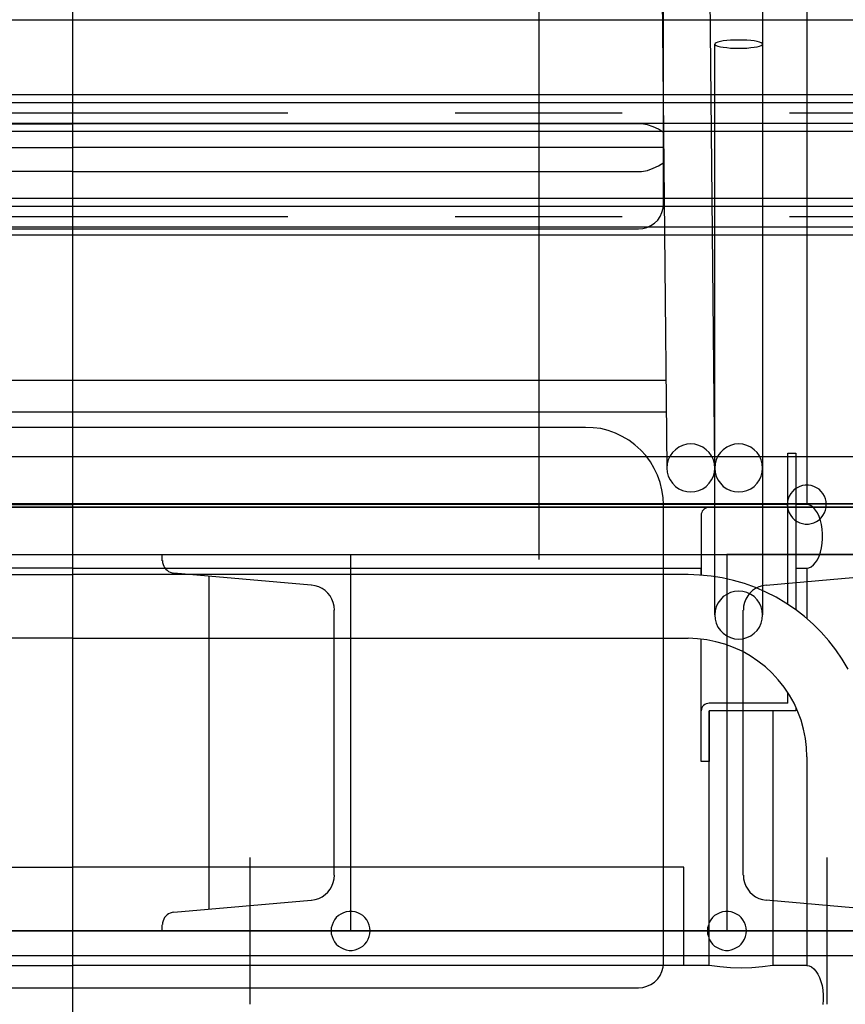
# Model space of a CAD drawing. Extents: x 7093 to 33496, y 263 to 30960.
# Drawn here: x 24052 to 24316, y 5505 to 5819 of the extents above; entities that cross this region are included whole.
import ezdxf

# ---------------------------------------------------------------- set-up
doc = ezdxf.new("R2010")
doc.units = 0
doc.header["$LTSCALE"] = 100
doc.header["$MEASUREMENT"] = 0
for name, color, linetype in [('_0-0_LN', 7, 'CONTINUOUS'), ('_0-1_LN', 7, 'CONTINUOUS'), ('_0-4_LN', 7, 'CONTINUOUS')]:
    doc.layers.add(name, color=color, linetype=linetype)

msp = doc.modelspace()

# ---------------------------------------------------------------- linework, layer by layer
at = {"layer": '_0-0_LN', "color": 7, "linetype": 'Continuous'}
for p, q in [((24301.08, 5669.88), (24300.23, 5669.45)), ((24301.93, 5670.12), (24301.08, 5669.88)), ((24302.85, 5670.3), (24301.93, 5670.12)), ((24303.82, 5670.3), (24302.85, 5670.3)), ((24304.74, 5670.12), (24303.82, 5670.3)), ((24305.59, 5669.88), (24304.74, 5670.12)), ((24306.44, 5669.45), (24305.59, 5669.88)), ((24297.73, 5666.77), (24297.42, 5665.91)), ((24298.21, 5667.56), (24297.73, 5666.77)), ((24298.76, 5668.29), (24298.21, 5667.56)), ((24299.43, 5668.96), (24298.76, 5668.29)), ((24300.23, 5669.45), (24299.43, 5668.96)), ((24307.24, 5668.96), (24306.44, 5669.45)), ((24307.91, 5668.29), (24307.24, 5668.96)), ((24308.46, 5667.56), (24307.91, 5668.29)), ((24308.94, 5666.77), (24308.46, 5667.56)), ((24309.25, 5665.91), (24308.94, 5666.77)), ((24297.18, 5665), (24297.12, 5664.08)), ((24297.12, 5664.08), (24297.18, 5663.17)), ((24297.42, 5665.91), (24297.18, 5665)), ((24309.49, 5665), (24309.25, 5665.91)), ((24309.55, 5664.08), (24309.49, 5665)), ((24309.49, 5663.17), (24309.55, 5664.08)), ((24509.87, 5663.29), (23925.87, 5663.29)), ((24297.18, 5663.17), (24297.42, 5662.26)), ((24297.42, 5662.26), (24297.73, 5661.4)), ((24297.73, 5661.4), (24298.21, 5660.61)), ((24298.21, 5660.61), (24298.76, 5659.88)), ((24307.91, 5659.88), (24308.46, 5660.61)), ((24308.46, 5660.61), (24308.94, 5661.4)), ((24308.94, 5661.4), (24309.25, 5662.26)), ((24309.25, 5662.26), (24309.49, 5663.17)), ((24298.76, 5659.88), (24299.43, 5659.21)), ((24299.43, 5659.21), (24300.23, 5658.72)), ((24300.23, 5658.72), (24301.08, 5658.29)), ((24301.08, 5658.29), (24301.93, 5658.05)), ((24301.93, 5658.05), (24302.85, 5657.87)), ((24302.85, 5657.87), (24303.82, 5657.87)), ((24303.82, 5657.87), (24304.74, 5658.05)), ((24304.74, 5658.05), (24305.59, 5658.29)), ((24305.59, 5658.29), (24306.44, 5658.72)), ((24306.44, 5658.72), (24307.24, 5659.21)), ((24307.24, 5659.21), (24307.91, 5659.88)), ((23925.87, 5648.11), (24509.87, 5648.11)), ((24112.65, 5641.22), (24112.65, 5535.03)), ((24125.88, 5504.67), (24125.88, 5551.49)), ((24309.86, 5504.67), (24309.86, 5551.49)), ((24153.31, 5532.29), (24152.76, 5531.56)), ((24153.98, 5532.96), (24153.31, 5532.29)), ((24154.77, 5533.45), (24153.98, 5532.96)), ((24155.63, 5533.87), (24154.77, 5533.45)), ((24156.48, 5534.12), (24155.63, 5533.87)), ((24157.4, 5534.3), (24156.48, 5534.12)), ((24158.37, 5534.3), (24157.4, 5534.3)), ((24159.29, 5534.12), (24158.37, 5534.3)), ((24160.14, 5533.87), (24159.29, 5534.12)), ((24160.99, 5533.45), (24160.14, 5533.87)), ((24161.78, 5532.96), (24160.99, 5533.45)), ((24162.46, 5532.29), (24161.78, 5532.96)), ((24163, 5531.56), (24162.46, 5532.29)), ((24273.28, 5532.29), (24272.73, 5531.56)), ((24273.95, 5532.96), (24273.28, 5532.29)), ((24274.74, 5533.45), (24273.95, 5532.96)), ((24275.6, 5533.87), (24274.74, 5533.45)), ((24276.45, 5534.12), (24275.6, 5533.87)), ((24277.37, 5534.3), (24276.45, 5534.12)), ((24278.34, 5534.3), (24277.37, 5534.3)), ((24279.26, 5534.12), (24278.34, 5534.3)), ((24280.11, 5533.87), (24279.26, 5534.12)), ((24280.96, 5533.45), (24280.11, 5533.87)), ((24281.75, 5532.96), (24280.96, 5533.45)), ((24282.43, 5532.29), (24281.75, 5532.96)), ((24282.97, 5531.56), (24282.43, 5532.29)), ((24151.73, 5529), (24151.67, 5528.08)), ((24151.97, 5529.91), (24151.73, 5529)), ((24152.27, 5530.76), (24151.97, 5529.91)), ((24152.76, 5531.56), (24152.27, 5530.76)), ((24163.49, 5530.76), (24163, 5531.56)), ((24163.8, 5529.91), (24163.49, 5530.76)), ((24164.04, 5529), (24163.8, 5529.91)), ((24164.1, 5528.08), (24164.04, 5529)), ((24271.7, 5529), (24271.64, 5528.08)), ((24271.94, 5529.91), (24271.7, 5529)), ((24272.24, 5530.76), (24271.94, 5529.91)), ((24272.73, 5531.56), (24272.24, 5530.76)), ((24283.46, 5530.76), (24282.97, 5531.56)), ((24283.77, 5529.91), (24283.46, 5530.76)), ((24284.01, 5529), (24283.77, 5529.91)), ((24284.07, 5528.08), (24284.01, 5529)), ((24151.67, 5528.08), (24151.73, 5527.17)), ((24151.73, 5527.17), (24151.97, 5526.25)), ((24151.97, 5526.25), (24152.27, 5525.4)), ((24152.27, 5525.4), (24152.76, 5524.61)), ((24163, 5524.61), (24163.49, 5525.4)), ((24163.49, 5525.4), (24163.8, 5526.25)), ((24163.8, 5526.25), (24164.04, 5527.17)), ((24164.04, 5527.17), (24164.1, 5528.08)), ((24271.64, 5528.08), (24271.7, 5527.17)), ((24271.7, 5527.17), (24271.94, 5526.25)), ((24271.94, 5526.25), (24272.24, 5525.4)), ((24272.24, 5525.4), (24272.73, 5524.61)), ((24282.97, 5524.61), (24283.46, 5525.4)), ((24283.46, 5525.4), (24283.77, 5526.25)), ((24283.77, 5526.25), (24284.01, 5527.17)), ((24284.01, 5527.17), (24284.07, 5528.08)), ((24152.76, 5524.61), (24153.31, 5523.88)), ((24153.31, 5523.88), (24153.98, 5523.2)), ((24153.98, 5523.2), (24154.77, 5522.72)), ((24154.77, 5522.72), (24155.63, 5522.29)), ((24155.63, 5522.29), (24156.48, 5522.05)), ((24159.29, 5522.05), (24160.14, 5522.29)), ((24160.14, 5522.29), (24160.99, 5522.72)), ((24160.99, 5522.72), (24161.78, 5523.2)), ((24161.78, 5523.2), (24162.46, 5523.88)), ((24162.46, 5523.88), (24163, 5524.61)), ((24272.73, 5524.61), (24273.28, 5523.88)), ((24273.28, 5523.88), (24273.95, 5523.2)), ((24273.95, 5523.2), (24274.74, 5522.72)), ((24274.74, 5522.72), (24275.6, 5522.29)), ((24275.6, 5522.29), (24276.45, 5522.05)), ((24279.26, 5522.05), (24280.11, 5522.29)), ((24280.11, 5522.29), (24280.96, 5522.72)), ((24280.96, 5522.72), (24281.75, 5523.2)), ((24281.75, 5523.2), (24282.43, 5523.88)), ((24282.43, 5523.88), (24282.97, 5524.61)), ((24156.48, 5522.05), (24157.4, 5521.86)), ((24157.4, 5521.86), (24158.37, 5521.86)), ((24158.37, 5521.86), (24159.29, 5522.05)), ((24276.45, 5522.05), (24277.37, 5521.86)), ((24277.37, 5521.86), (24278.34, 5521.86)), ((24278.34, 5521.86), (24279.26, 5522.05))]:
    msp.add_line(p, q, dxfattribs=at)
at = {"layer": '_0-1_LN', "color": 7, "linetype": 'Continuous'}
for p, q in [((24303.33, 6132.57), (24303.33, 5664.08)), ((24069.25, 6080.14), (24069.25, 5323.92)), ((24217.87, 6027.47), (24217.87, 5646.53)), ((24255.36, 6008.15), (24258.71, 5675.67)), ((24274.01, 5675.85), (24270.66, 6008.33)), ((24257.61, 5759.98), (24257.61, 5906.04)), ((24289.25, 5870.92), (24289.25, 5803.81)), ((23975.92, 5818.74), (24459.82, 5818.74)), ((24274.44, 5811.43), (24274.07, 5811.18)), ((24274.99, 5811.61), (24274.44, 5811.43)), ((24275.78, 5811.79), (24274.99, 5811.61)), ((24276.7, 5811.97), (24275.78, 5811.79)), ((24277.79, 5812.1), (24276.7, 5811.97)), ((24279.01, 5812.22), (24277.79, 5812.1)), ((24280.29, 5812.28), (24279.01, 5812.22)), ((24281.63, 5812.28), (24280.29, 5812.28)), ((24282.97, 5812.28), (24281.63, 5812.28)), ((24284.25, 5812.22), (24282.97, 5812.28)), ((24285.47, 5812.1), (24284.25, 5812.22)), ((24286.51, 5811.97), (24285.47, 5812.1)), ((24287.49, 5811.79), (24286.51, 5811.97)), ((24288.22, 5811.61), (24287.49, 5811.79)), ((24288.83, 5811.43), (24288.22, 5811.61)), ((24289.13, 5811.18), (24288.83, 5811.43)), ((24274.07, 5811.18), (24274.01, 5810.94)), ((24274.01, 5810.94), (24274.07, 5810.76)), ((24274.01, 5628.85), (24274.01, 5810.94)), ((24274.07, 5810.76), (24274.44, 5810.51)), ((24274.44, 5810.51), (24274.99, 5810.33)), ((24274.99, 5810.33), (24275.78, 5810.08)), ((24275.78, 5810.08), (24276.7, 5809.96)), ((24276.7, 5809.96), (24277.79, 5809.84)), ((24277.79, 5809.84), (24279.01, 5809.72)), ((24279.01, 5809.72), (24280.29, 5809.66)), ((24280.29, 5809.66), (24281.63, 5809.66)), ((24281.63, 5809.66), (24282.97, 5809.66)), ((24282.97, 5809.66), (24284.25, 5809.72)), ((24284.25, 5809.72), (24285.47, 5809.84)), ((24285.47, 5809.84), (24286.51, 5809.96)), ((24286.51, 5809.96), (24287.49, 5810.08)), ((24287.49, 5810.08), (24288.22, 5810.33)), ((24288.22, 5810.33), (24288.83, 5810.51)), ((24288.83, 5810.51), (24289.13, 5810.76)), ((24289.25, 5810.94), (24289.13, 5811.18)), ((24289.13, 5810.76), (24289.25, 5810.94)), ((24289.25, 5810.94), (24289.25, 5628.85)), ((23963.3, 5794.91), (24472.38, 5794.91)), ((23953.18, 5792.35), (24482.56, 5792.35)), ((23940.5, 5789.05), (24137.83, 5789.05)), ((24191.17, 5789.05), (24244.51, 5789.05)), ((24297.85, 5789.05), (24495.24, 5789.05)), ((23887.89, 5785.58), (24069.25, 5785.58)), ((23953.18, 5785.76), (24482.56, 5785.76)), ((23963.3, 5783.2), (24472.38, 5783.2)), ((24250.66, 5785.58), (24069.25, 5785.58)), ((24252.55, 5785.21), (24250.66, 5785.58)), ((24254.32, 5784.6), (24252.55, 5785.21)), ((24256.03, 5783.81), (24254.32, 5784.6)), ((24257.61, 5782.77), (24256.03, 5783.81)), ((23880.82, 5777.96), (24069.25, 5777.96)), ((24257.68, 5777.96), (24069.25, 5777.96)), ((24250.66, 5770.34), (24252.55, 5770.7)), ((24252.55, 5770.7), (24254.38, 5771.37)), ((24254.38, 5771.37), (24256.09, 5772.17)), ((24256.09, 5772.17), (24257.74, 5773.2)), ((24069.25, 5770.34), (23887.89, 5770.34)), ((24069.25, 5770.34), (24250.66, 5770.34)), ((23963.3, 5761.87), (24472.38, 5761.87)), ((23953.18, 5759.3), (24482.56, 5759.3)), ((24257.13, 5757.29), (24257.49, 5758.63)), ((24257.49, 5758.63), (24257.61, 5759.98)), ((23940.5, 5756.01), (24137.83, 5756.01)), ((24191.17, 5756.01), (24244.51, 5756.01)), ((24254.75, 5753.88), (24255.79, 5754.85)), ((24255.79, 5754.85), (24256.58, 5756.01)), ((24256.58, 5756.01), (24257.13, 5757.29)), ((24297.85, 5756.01), (24495.24, 5756.01)), ((23888.93, 5751.99), (24249.63, 5751.99)), ((23953.18, 5752.72), (24482.56, 5752.72)), ((24249.63, 5751.99), (24251.03, 5752.11)), ((24251.03, 5752.11), (24252.37, 5752.48)), ((24252.37, 5752.48), (24253.65, 5753.09)), ((24253.65, 5753.09), (24254.75, 5753.88)), ((23963.3, 5750.16), (24472.38, 5750.16)), ((23880.09, 5703.71), (24258.41, 5703.71)), ((24258.53, 5693.59), (23880.03, 5693.59)), ((24232.8, 5688.71), (23905.69, 5688.71)), ((24235.24, 5688.59), (24232.8, 5688.71)), ((24237.68, 5688.29), (24235.24, 5688.59)), ((24240, 5687.68), (24237.68, 5688.29)), ((24242.31, 5686.82), (24240, 5687.68)), ((24244.51, 5685.79), (24242.31, 5686.82)), ((24246.58, 5684.57), (24244.51, 5685.79)), ((24248.53, 5683.1), (24246.58, 5684.57)), ((24250.36, 5681.46), (24248.53, 5683.1)), ((24263.71, 5682.92), (24262.55, 5682.37)), ((24265.05, 5683.29), (24263.71, 5682.92)), ((24266.33, 5683.41), (24265.05, 5683.29)), ((24267.67, 5683.29), (24266.33, 5683.41)), ((24268.95, 5682.92), (24267.67, 5683.29)), ((24270.17, 5682.37), (24268.95, 5682.92)), ((24279.01, 5682.92), (24277.79, 5682.37)), ((24280.29, 5683.29), (24279.01, 5682.92)), ((24281.63, 5683.41), (24280.29, 5683.29)), ((24282.97, 5683.29), (24281.63, 5683.41)), ((24284.25, 5682.92), (24282.97, 5683.29)), ((24285.47, 5682.37), (24284.25, 5682.92)), ((23933.43, 5679.45), (24502.25, 5679.45)), ((24252.01, 5679.69), (24250.36, 5681.46)), ((24253.47, 5677.74), (24252.01, 5679.69)), ((24259.75, 5679.57), (24259.14, 5678.35)), ((24260.48, 5680.67), (24259.75, 5679.57)), ((24261.45, 5681.58), (24260.48, 5680.67)), ((24262.55, 5682.37), (24261.45, 5681.58)), ((24271.27, 5681.58), (24270.17, 5682.37)), ((24272.18, 5680.67), (24271.27, 5681.58)), ((24272.98, 5679.57), (24272.18, 5680.67)), ((24273.53, 5678.35), (24272.98, 5679.57)), ((24274.99, 5679.57), (24274.44, 5678.35)), ((24275.78, 5680.67), (24274.99, 5679.57)), ((24276.7, 5681.58), (24275.78, 5680.67)), ((24277.79, 5682.37), (24276.7, 5681.58)), ((24286.51, 5681.58), (24285.47, 5682.37)), ((24287.49, 5680.67), (24286.51, 5681.58)), ((24288.22, 5679.57), (24287.49, 5680.67)), ((24288.83, 5678.35), (24288.22, 5679.57)), ((24297.24, 5632.26), (24297.24, 5680.42)), ((24297.24, 5680.42), (24299.8, 5680.42)), ((24299.8, 5680.42), (24299.8, 5630.5)), ((24254.69, 5675.61), (24253.47, 5677.74)), ((24258.83, 5677.07), (24258.71, 5675.73)), ((24259.14, 5678.35), (24258.83, 5677.07)), ((24273.89, 5677.07), (24273.53, 5678.35)), ((24274.01, 5675.73), (24273.89, 5677.07)), ((24274.07, 5677.07), (24274.01, 5675.73)), ((24274.44, 5678.35), (24274.07, 5677.07)), ((24289.13, 5677.07), (24288.83, 5678.35)), ((24289.25, 5675.73), (24289.13, 5677.07)), ((24255.72, 5673.41), (24254.69, 5675.61)), ((24256.58, 5671.16), (24255.72, 5673.41)), ((24258.71, 5675.73), (24258.83, 5674.45)), ((24258.83, 5674.45), (24259.14, 5673.11)), ((24259.14, 5673.11), (24259.75, 5671.95)), ((24272.98, 5671.95), (24273.53, 5673.11)), ((24273.53, 5673.11), (24273.89, 5674.45)), ((24273.89, 5674.45), (24274.01, 5675.73)), ((24274.01, 5675.73), (24274.07, 5674.45)), ((24274.07, 5674.45), (24274.44, 5673.11)), ((24274.44, 5673.11), (24274.99, 5671.95)), ((24288.22, 5671.95), (24288.83, 5673.11)), ((24288.83, 5673.11), (24289.13, 5674.45)), ((24289.13, 5674.45), (24289.25, 5675.73)), ((24257.13, 5668.78), (24256.58, 5671.16)), ((24259.75, 5671.95), (24260.48, 5670.85)), ((24260.48, 5670.85), (24261.45, 5669.88)), ((24261.45, 5669.88), (24262.55, 5669.14)), ((24270.17, 5669.14), (24271.27, 5669.88)), ((24271.27, 5669.88), (24272.18, 5670.85)), ((24272.18, 5670.85), (24272.98, 5671.95)), ((24274.99, 5671.95), (24275.78, 5670.85)), ((24275.78, 5670.85), (24276.7, 5669.88)), ((24276.7, 5669.88), (24277.79, 5669.14)), ((24285.47, 5669.14), (24286.51, 5669.88)), ((24286.51, 5669.88), (24287.49, 5670.85)), ((24287.49, 5670.85), (24288.22, 5671.95)), ((24257.49, 5666.34), (24257.13, 5668.78)), ((24262.55, 5669.14), (24263.71, 5668.6)), ((24263.71, 5668.6), (24265.05, 5668.23)), ((24265.05, 5668.23), (24266.33, 5668.11)), ((24266.33, 5668.11), (24267.67, 5668.23)), ((24267.67, 5668.23), (24268.95, 5668.6)), ((24268.95, 5668.6), (24270.17, 5669.14)), ((24277.79, 5669.14), (24279.01, 5668.6)), ((24279.01, 5668.6), (24280.29, 5668.23)), ((24280.29, 5668.23), (24281.63, 5668.11)), ((24281.63, 5668.11), (24282.97, 5668.23)), ((24282.97, 5668.23), (24284.25, 5668.6)), ((24284.25, 5668.6), (24285.47, 5669.14)), ((23841.25, 5664.08), (24069.25, 5664.08)), ((23918.8, 5664.27), (24516.88, 5664.27)), ((23918.8, 5664.27), (24516.88, 5664.27)), ((24502.25, 5664.27), (23933.43, 5664.27)), ((24297.24, 5664.08), (24069.25, 5664.08)), ((24257.61, 5663.96), (24257.49, 5666.34)), ((24257.61, 5517.9), (24257.61, 5663.96)), ((24303.15, 5664.08), (24299.8, 5664.08)), ((24303.94, 5663.96), (24303.15, 5664.08)), ((24304.68, 5663.66), (24303.94, 5663.96)), ((24305.41, 5663.11), (24304.68, 5663.66)), ((23917.88, 5663.29), (24517.85, 5663.29)), ((23917.88, 5663.29), (24517.85, 5663.29)), ((24269.81, 5661.59), (24269.68, 5661.16)), ((24269.68, 5661.16), (24269.68, 5660.73)), ((24269.68, 5660.73), (24269.68, 5641.71)), ((24269.99, 5661.95), (24269.81, 5661.59)), ((24270.29, 5662.32), (24269.99, 5661.95)), ((24270.6, 5662.62), (24270.29, 5662.32)), ((24270.96, 5662.87), (24270.6, 5662.62)), ((24271.33, 5663.05), (24270.96, 5662.87)), ((24271.76, 5663.17), (24271.33, 5663.05)), ((24272.24, 5663.17), (24271.76, 5663.17)), ((24297.24, 5663.17), (24272.24, 5663.17)), ((24306.08, 5662.32), (24305.41, 5663.11)), ((24306.69, 5661.4), (24306.08, 5662.32)), ((24307.24, 5660.3), (24306.69, 5661.4)), ((24307.66, 5659.02), (24307.24, 5660.3)), ((24308.03, 5657.68), (24307.66, 5659.02)), ((24308.21, 5656.22), (24308.03, 5657.68)), ((24308.33, 5654.7), (24308.21, 5656.22)), ((24308.33, 5653.17), (24308.33, 5654.7)), ((24308.03, 5650.25), (24308.21, 5651.71)), ((24308.21, 5651.71), (24308.33, 5653.17)), ((24097.84, 5646.16), (24097.84, 5648.11)), ((24097.84, 5648.11), (24157.88, 5648.11)), ((24157.88, 5648.11), (24157.88, 5528.08)), ((24337.84, 5648.11), (24277.85, 5648.11)), ((24277.85, 5648.11), (24277.85, 5528.08)), ((24307.24, 5647.63), (24307.66, 5648.84)), ((24307.66, 5648.84), (24308.03, 5650.25)), ((24304.68, 5644.21), (24305.41, 5644.82)), ((24305.41, 5644.82), (24306.08, 5645.55)), ((24306.08, 5645.55), (24306.69, 5646.47)), ((24306.69, 5646.47), (24307.24, 5647.63)), ((24069.25, 5643.78), (23868.87, 5643.78)), ((23873.01, 5641.71), (24069.25, 5641.71)), ((24069.25, 5643.78), (24269.68, 5643.78)), ((24265.48, 5641.71), (24069.25, 5641.71)), ((24145.33, 5638.36), (24101.49, 5642.2)), ((24269.14, 5641.59), (24265.48, 5641.71)), ((24272.79, 5641.22), (24269.14, 5641.59)), ((24269.68, 5641.53), (24269.68, 5643.78)), ((24290.35, 5638.36), (24334.18, 5642.2)), ((24299.8, 5643.78), (24303.15, 5643.78)), ((24303.15, 5643.78), (24303.94, 5643.91)), ((24303.33, 5643.78), (24303.33, 5627.69)), ((24303.94, 5643.91), (24304.68, 5644.21)), ((24276.39, 5640.68), (24272.79, 5641.22)), ((24279.99, 5639.88), (24276.39, 5640.68)), ((24283.46, 5638.85), (24279.99, 5639.88)), ((24286.94, 5637.63), (24283.46, 5638.85)), ((24277.79, 5635.43), (24276.7, 5634.7)), ((24279.01, 5635.98), (24277.79, 5635.43)), ((24280.29, 5636.35), (24279.01, 5635.98)), ((24281.63, 5636.47), (24280.29, 5636.35)), ((24282.97, 5636.35), (24281.63, 5636.47)), ((24284.25, 5635.98), (24282.97, 5636.35)), ((24285.47, 5635.43), (24284.25, 5635.98)), ((24286.51, 5634.7), (24285.47, 5635.43)), ((24290.29, 5636.16), (24286.94, 5637.63)), ((24293.52, 5634.52), (24290.29, 5636.16)), ((24274.99, 5632.63), (24274.44, 5631.41)), ((24275.78, 5633.73), (24274.99, 5632.63)), ((24276.7, 5634.7), (24275.78, 5633.73)), ((24287.49, 5633.73), (24286.51, 5634.7)), ((24288.22, 5632.63), (24287.49, 5633.73)), ((24288.83, 5631.41), (24288.22, 5632.63)), ((24296.69, 5632.63), (24293.52, 5634.52)), ((24299.68, 5630.62), (24296.69, 5632.63)), ((24152.64, 5545.82), (24152.64, 5630.37)), ((24274.07, 5630.13), (24274.01, 5628.85)), ((24274.44, 5631.41), (24274.07, 5630.13)), ((24283.03, 5545.82), (24283.03, 5630.37)), ((24289.13, 5630.13), (24288.83, 5631.41)), ((24289.25, 5628.85), (24289.13, 5630.13)), ((24302.6, 5628.36), (24299.68, 5630.62)), ((24274.01, 5628.85), (24274.07, 5627.51)), ((24274.07, 5627.51), (24274.44, 5626.23)), ((24274.44, 5626.23), (24274.99, 5625.01)), ((24288.22, 5625.01), (24288.83, 5626.23)), ((24288.83, 5626.23), (24289.13, 5627.51)), ((24289.13, 5627.51), (24289.25, 5628.85)), ((24305.35, 5625.92), (24302.6, 5628.36)), ((24307.91, 5623.36), (24305.35, 5625.92)), ((24274.99, 5625.01), (24275.78, 5623.91)), ((24275.78, 5623.91), (24276.7, 5623)), ((24276.7, 5623), (24277.79, 5622.2)), ((24285.47, 5622.2), (24286.51, 5623)), ((24286.51, 5623), (24287.49, 5623.91)), ((24287.49, 5623.91), (24288.22, 5625.01)), ((24310.35, 5620.62), (24307.91, 5623.36)), ((24069.25, 5621.41), (23873.01, 5621.41)), ((24069.25, 5621.41), (24265.48, 5621.41)), ((24268.47, 5621.29), (24265.48, 5621.41)), ((24271.45, 5620.92), (24268.47, 5621.29)), ((24269.68, 5598.31), (24269.68, 5621.11)), ((24274.32, 5620.31), (24271.45, 5620.92)), ((24277.18, 5619.52), (24274.32, 5620.31)), ((24277.79, 5622.2), (24279.01, 5621.66)), ((24279.01, 5621.66), (24280.29, 5621.29)), ((24280.29, 5621.29), (24281.63, 5621.17)), ((24281.63, 5621.17), (24282.97, 5621.29)), ((24282.97, 5621.29), (24284.25, 5621.66)), ((24284.25, 5621.66), (24285.47, 5622.2)), ((24312.54, 5617.75), (24310.35, 5620.62)), ((24279.99, 5618.49), (24277.18, 5619.52)), ((24282.67, 5617.27), (24279.99, 5618.49)), ((24285.29, 5615.8), (24282.67, 5617.27)), ((24314.61, 5614.71), (24312.54, 5617.75)), ((24287.73, 5614.16), (24285.29, 5615.8)), ((24290.11, 5612.33), (24287.73, 5614.16)), ((24316.5, 5611.54), (24314.61, 5614.71)), ((24292.24, 5610.32), (24290.11, 5612.33)), ((24294.25, 5608.12), (24292.24, 5610.32)), ((24296.14, 5605.81), (24294.25, 5608.12)), ((24297.79, 5603.31), (24296.14, 5605.81)), ((24297.24, 5603.79), (24297.24, 5604.1)), ((24297.24, 5600.69), (24297.24, 5603.79)), ((24299.25, 5600.75), (24297.79, 5603.31)), ((24269.75, 5598.8), (24269.68, 5598.31)), ((24269.68, 5582.09), (24269.68, 5598.31)), ((24269.87, 5599.22), (24269.75, 5598.8)), ((24270.11, 5599.65), (24269.87, 5599.22)), ((24270.42, 5600.01), (24270.11, 5599.65)), ((24270.78, 5600.26), (24270.42, 5600.01)), ((24271.27, 5600.5), (24270.78, 5600.26)), ((24271.76, 5600.62), (24271.27, 5600.5)), ((24272.24, 5600.69), (24271.76, 5600.62)), ((24297.24, 5600.69), (24272.24, 5600.69)), ((24272.24, 5516.99), (24272.24, 5598.31)), ((24299.8, 5598.31), (24272.24, 5598.31)), ((24272.24, 5598.31), (24272.24, 5582.09)), ((24292.54, 5598.31), (24292.54, 5516.99)), ((24300.47, 5598), (24299.25, 5600.75)), ((24299.8, 5599.47), (24299.8, 5598.31)), ((24301.51, 5595.26), (24300.47, 5598)), ((24302.3, 5592.39), (24301.51, 5595.26)), ((24302.91, 5589.47), (24302.3, 5592.39)), ((24303.21, 5586.54), (24302.91, 5589.47)), ((24303.33, 5583.56), (24303.21, 5586.54)), ((24272.24, 5582.09), (24269.68, 5582.09)), ((24303.33, 5583.56), (24303.33, 5516.99)), ((23874.48, 5548.38), (24069.25, 5548.38)), ((24264.08, 5548.38), (24069.25, 5548.38)), ((24264.08, 5516.99), (24264.08, 5548.38)), ((24101.49, 5534.06), (24145.33, 5537.84)), ((24334.18, 5534.06), (24290.35, 5537.84)), ((24097.84, 5528.08), (24097.84, 5530.03)), ((20657.84, 5528.08), (24577.84, 5528.08)), ((24577.84, 5528.08), (20657.84, 5528.08)), ((24157.88, 5528.08), (24097.84, 5528.08)), ((24277.85, 5528.08), (24337.84, 5528.08)), ((24577.84, 5520.1), (20657.84, 5520.1)), ((23866.31, 5516.99), (24069.25, 5516.99)), ((24272.24, 5516.99), (24069.25, 5516.99)), ((24257.13, 5515.16), (24257.49, 5516.5)), ((24257.49, 5516.5), (24257.61, 5517.9)), ((24275.6, 5516.56), (24272.24, 5516.99)), ((24279.01, 5516.32), (24275.6, 5516.56)), ((24282.36, 5516.19), (24279.01, 5516.32)), ((24285.78, 5516.32), (24282.36, 5516.19)), ((24289.19, 5516.56), (24285.78, 5516.32)), ((24292.54, 5516.99), (24289.19, 5516.56)), ((24300.77, 5516.99), (24292.54, 5516.99)), ((24303.33, 5516.99), (24300.77, 5516.99)), ((24303.33, 5516.99), (24304.13, 5516.93)), ((24304.13, 5516.93), (24304.86, 5516.56)), ((24304.86, 5516.56), (24305.59, 5516.01)), ((24305.59, 5516.01), (24306.26, 5515.22)), ((24255.79, 5512.78), (24256.58, 5513.88)), ((24256.58, 5513.88), (24257.13, 5515.16)), ((24306.26, 5515.22), (24306.87, 5514.3)), ((24306.87, 5514.3), (24307.42, 5513.21)), ((24307.42, 5513.21), (24307.85, 5511.93)), ((23888.93, 5509.92), (24249.63, 5509.92)), ((24249.63, 5509.92), (24251.03, 5510.04)), ((24251.03, 5510.04), (24252.37, 5510.4)), ((24252.37, 5510.4), (24253.65, 5510.95)), ((24253.65, 5510.95), (24254.75, 5511.74)), ((24254.75, 5511.74), (24255.79, 5512.78)), ((24307.85, 5511.93), (24308.21, 5510.59)), ((24308.21, 5510.59), (24308.46, 5509.12)), ((24308.46, 5509.12), (24308.58, 5507.6)), ((24308.58, 5507.6), (24308.58, 5506.07)), ((24308.58, 5506.07), (24308.46, 5504.61))]:
    msp.add_line(p, q, dxfattribs=at)
at = {"layer": '_0-4_LN', "color": 7, "linetype": 'Continuous'}
for p, q in [((24097.9, 5646.19), (24097.94, 5645.58)), ((24097.94, 5645.58), (24098.08, 5645)), ((24098.08, 5645), (24098.3, 5644.45)), ((24098.3, 5644.45), (24098.59, 5643.95)), ((24098.59, 5643.95), (24098.95, 5643.49)), ((24098.95, 5643.49), (24099.37, 5643.1)), ((24099.37, 5643.1), (24099.85, 5642.76)), ((24099.85, 5642.76), (24100.37, 5642.5)), ((24100.37, 5642.5), (24100.94, 5642.31)), ((24100.94, 5642.31), (24101.54, 5642.21)), ((24146.6, 5638.19), (24145.38, 5638.39)), ((24147.73, 5637.82), (24146.6, 5638.19)), ((24148.79, 5637.29), (24147.73, 5637.82)), ((24149.75, 5636.62), (24148.79, 5637.29)), ((24150.6, 5635.82), (24149.75, 5636.62)), ((24151.32, 5634.91), (24150.6, 5635.82)), ((24285.2, 5635.82), (24284.48, 5634.91)), ((24286.05, 5636.62), (24285.2, 5635.82)), ((24287.01, 5637.29), (24286.05, 5636.62)), ((24288.06, 5637.82), (24287.01, 5637.29)), ((24289.2, 5638.19), (24288.06, 5637.82)), ((24290.41, 5638.39), (24289.2, 5638.19)), ((24151.9, 5633.89), (24151.32, 5634.91)), ((24152.34, 5632.8), (24151.9, 5633.89)), ((24152.61, 5631.63), (24152.34, 5632.8)), ((24283.46, 5632.8), (24283.19, 5631.63)), ((24283.89, 5633.89), (24283.46, 5632.8)), ((24284.48, 5634.91), (24283.89, 5633.89)), ((24152.7, 5630.4), (24152.61, 5631.63)), ((24283.19, 5631.63), (24283.1, 5630.4)), ((24152.34, 5543.46), (24152.61, 5544.63)), ((24152.61, 5544.63), (24152.7, 5545.85)), ((24283.1, 5545.85), (24283.19, 5544.63)), ((24283.19, 5544.63), (24283.46, 5543.46)), ((24150.6, 5540.44), (24151.32, 5541.35)), ((24151.32, 5541.35), (24151.9, 5542.36)), ((24151.9, 5542.36), (24152.34, 5543.46)), ((24283.46, 5543.46), (24283.89, 5542.36)), ((24283.89, 5542.36), (24284.48, 5541.35)), ((24284.48, 5541.35), (24285.2, 5540.44)), ((24145.38, 5537.87), (24146.6, 5538.07)), ((24146.6, 5538.07), (24147.73, 5538.44)), ((24147.73, 5538.44), (24148.79, 5538.96)), ((24148.79, 5538.96), (24149.75, 5539.64)), ((24149.75, 5539.64), (24150.6, 5540.44)), ((24285.2, 5540.44), (24286.05, 5539.64)), ((24286.05, 5539.64), (24287.01, 5538.96)), ((24287.01, 5538.96), (24288.06, 5538.44)), ((24288.06, 5538.44), (24289.2, 5538.07)), ((24289.2, 5538.07), (24290.41, 5537.87)), ((24098.3, 5531.8), (24098.08, 5531.25)), ((24098.59, 5532.31), (24098.3, 5531.8)), ((24098.95, 5532.76), (24098.59, 5532.31)), ((24099.37, 5533.16), (24098.95, 5532.76)), ((24099.85, 5533.49), (24099.37, 5533.16)), ((24100.37, 5533.76), (24099.85, 5533.49)), ((24100.94, 5533.94), (24100.37, 5533.76)), ((24101.54, 5534.04), (24100.94, 5533.94)), ((24097.94, 5530.67), (24097.9, 5530.06)), ((24098.08, 5531.25), (24097.94, 5530.67))]:
    msp.add_line(p, q, dxfattribs=at)

doc.saveas('drawing.dxf')
